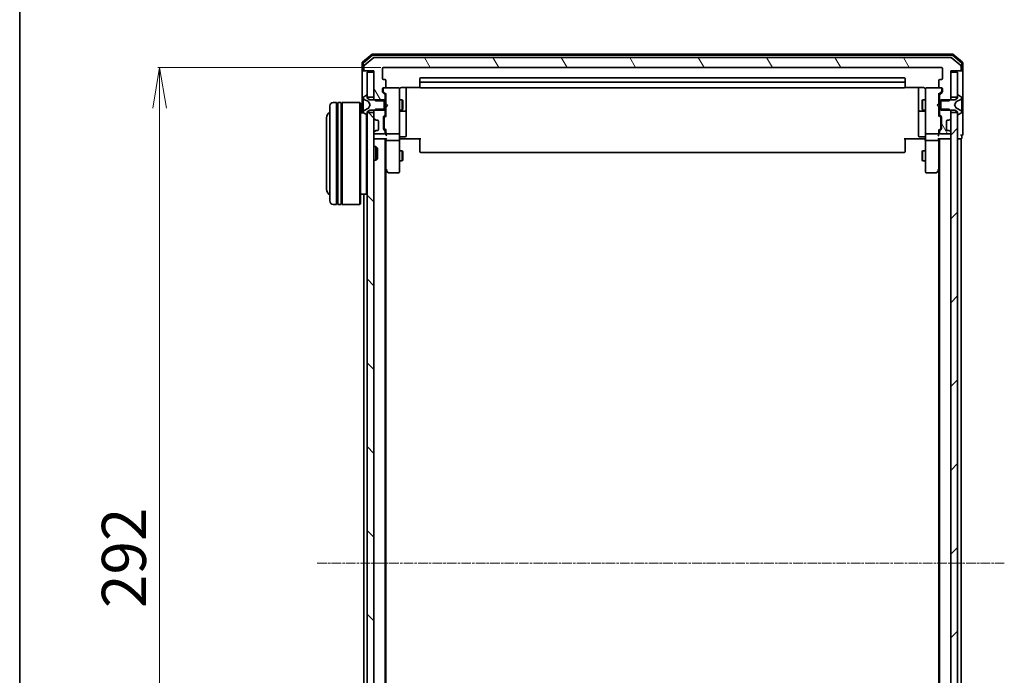
# Model space of a CAD drawing. Units: millimetres. Extents: x 7 to 7877, y 4 to 1550.
# Drawn here: x 213 to 503, y 970 to 1163 of the extents above; entities that cross this region are included whole.
import ezdxf

# ---------------------------------------------------------------- set-up
doc = ezdxf.new("R2010")
doc.units = ezdxf.units.MM
doc.header["$LTSCALE"] = 0.5
doc.linetypes.add('CHAIN', pattern=[0.3543, 0.2362, -0.0295, 0.0591, -0.0295])
doc.layers.get('Defpoints').update_dxf_attribs({"lineweight": 25})
for name, color, linetype, lineweight in [('Border (ISO)', 7, 'Continuous', 35), ('Centerline (ISO)', 131, 'Continuous', 18), ('Dimension (ISO)', 7, 'Continuous', 18), ('Hatch (ISO)', 1, 'Continuous', 18), ('Visible (ISO)', 7, 'Continuous', 35)]:
    doc.layers.add(name, color=color, linetype=linetype, lineweight=lineweight)
doc.styles.add('Note Text (TK)', font='MS PGothic.ttf')
doc.dimstyles.new('Default - Method 1b (TK)', dxfattribs={"dimscale": 0.5, "dimtxt": 2.5, "dimasz": 2.5, "dimexe": 1, "dimexo": 1.5, "dimgap": 1, "dimtad": 1, "dimrnd": 1e-08, "dimdsep": 46, "dimtxsty": 'Note Text (TK)', "dimblk": 'OPEN', "dimcen": 0.09, "dimdle": 5, "dimclrd": 100, "dimclre": 100, "dimclrt": 7, "dimadec": 1, "dimazin": 1, "dimtfac": 1, "dimtmove": 0, "dimatfit": 3, "dimldrblk": 'OPEN', "dimfxl": 1, "dimtolj": 1, "dimlwd": -1, "dimlwe": -1, "dimarcsym": 0})
pattern_1 = [(120.0002, (133, -40), (-15.12294, -8.7313), [])]

# ---------------------------------------------------------------- blocks, each defined once
blk = doc.blocks.new('Borders tk図枠')
at = {"layer": 'Border (ISO)'}
blk.add_line((14.5, 289), (14.5, 8), dxfattribs=at)
blk = doc.blocks.new('_Open')
at = {"color": 0, "linetype": 'ByBlock', "lineweight": -2}
for p, q in [((-1, 0.167), (0, 0)), ((-1, -0.167), (0, 0)), ((0, 0), (-1, 0))]:
    blk.add_line(p, q, dxfattribs=at)
blk = doc.blocks.new('*D23')
at = {"layer": 'Defpoints', "color": 0}
for p in [(319.96, 1149.01), (253.96, 857.01), (319.96, 857.01)]:
    blk.add_point(p, dxfattribs=at)
at = {"layer": 'Dimension (ISO)', "color": 100}
for p, q in [((319.21, 1149.01), (253.46, 1149.01)), ((253.96, 1137.01), (253.96, 869.01)), ((319.21, 857.01), (253.46, 857.01))]:
    blk.add_line(p, q, dxfattribs=at)
at = {"layer": 'Dimension (ISO)', "color": 100, "xscale": 12, "yscale": 12, "zscale": 12}
for p, rotation in [((253.96, 1149.01), 90), ((253.96, 857.01), 270)]:
    blk.add_blockref('_Open', p, dxfattribs=dict(at, rotation=rotation))
at = {"layer": 'Dimension (ISO)', "color": 7, "insert": (243.46, 989.79), "char_height": 13, "attachment_point": 4, "rotation": 90, "style": 'Note Text (TK)'}
blk.add_mtext('\\A1;292', dxfattribs=at)

msp = doc.modelspace()

# ---------------------------------------------------------------- hatches: boundary and pattern name
at = {"layer": 'Hatch (ISO)'}
h = msp.add_hatch(dxfattribs=at)
h.set_pattern_fill('ANSI31', color=256, scale=139.7, angle=75.000175, style=0)
h.set_pattern_definition(pattern_1)
edge = h.paths.add_edge_path()
edge.add_ellipse((489.855, 1148.3111), major_axis=(0.3, 0), ratio=1, start_angle=270, end_angle=360)
edge.add_line((490.155, 1148.3111), (490.155, 1149.3706))
edge.add_ellipse((489.855, 1149.3706), major_axis=(0, 0.3), ratio=1, start_angle=270, end_angle=320.194429)
edge.add_line((490.0471, 1149.601), (487.2384, 1151.9415))
edge.add_ellipse((487.0464, 1151.7111), major_axis=(-0.2305, 0.1921), ratio=1, start_angle=270, end_angle=309.805571)
edge.add_line((487.0464, 1152.0111), (317.2636, 1152.0111))
edge.add_ellipse((317.2636, 1151.7111), major_axis=(-0.3, 0), ratio=1, start_angle=270, end_angle=309.805571)
edge.add_line((317.0716, 1151.9415), (314.2629, 1149.601))
edge.add_ellipse((314.455, 1149.3706), major_axis=(-0.2305, -0.1921), ratio=1, start_angle=270, end_angle=320.194429)
edge.add_line((314.155, 1149.3706), (314.155, 1148.3111))
edge.add_ellipse((314.455, 1148.3111), major_axis=(0, -0.3), ratio=1, start_angle=270, end_angle=360)
edge.add_line((314.455, 1148.0111), (317.155, 1148.0111))
edge.add_line((317.155, 1148.0111), (317.155, 1139.7406))
edge.add_line((317.155, 1139.7406), (317.655, 1139.2406))
edge.add_line((317.655, 1139.2406), (320.455, 1139.2406))
edge.add_line((320.455, 1139.2406), (320.455, 1140.8368))
edge.add_ellipse((320.155, 1140.8368), major_axis=(0, 0.3), ratio=1, start_angle=270, end_angle=315)
edge.add_line((320.3671, 1141.0489), (319.7429, 1141.6732))
edge.add_ellipse((319.955, 1141.8853), major_axis=(-0.2121, 0.2121), ratio=1, start_angle=45, end_angle=90, ccw=False)
edge.add_line((319.655, 1141.8853), (319.655, 1142.7111))
edge.add_ellipse((319.955, 1142.7111), major_axis=(0, 0.3), ratio=1, start_angle=0, end_angle=90, ccw=False)
edge.add_line((319.955, 1143.0111), (320.355, 1143.0111))
edge.add_ellipse((320.355, 1143.3111), major_axis=(0.3, 0), ratio=1, start_angle=270, end_angle=360)
edge.add_line((320.655, 1143.3111), (320.655, 1145.2111))
edge.add_ellipse((320.355, 1145.2111), major_axis=(0, 0.3), ratio=1, start_angle=270, end_angle=360)
edge.add_line((320.355, 1145.5111), (319.955, 1145.5111))
edge.add_ellipse((319.955, 1145.8111), major_axis=(-0.3, 0), ratio=1, start_angle=0, end_angle=90, ccw=False)
edge.add_line((319.655, 1145.8111), (319.655, 1148.7111))
edge.add_ellipse((319.955, 1148.7111), major_axis=(0, 0.3), ratio=1, start_angle=0, end_angle=90, ccw=False)
edge.add_line((319.955, 1149.0111), (484.355, 1149.0111))
edge.add_ellipse((484.355, 1148.7111), major_axis=(0.3, 0), ratio=1, start_angle=0, end_angle=90, ccw=False)
edge.add_line((484.655, 1148.7111), (484.655, 1145.8111))
edge.add_ellipse((484.355, 1145.8111), major_axis=(0, -0.3), ratio=1, start_angle=0, end_angle=90, ccw=False)
edge.add_line((484.355, 1145.5111), (483.955, 1145.5111))
edge.add_ellipse((483.955, 1145.2111), major_axis=(-0.3, 0), ratio=1, start_angle=270, end_angle=360)
edge.add_line((483.655, 1145.2111), (483.655, 1143.3111))
edge.add_ellipse((483.955, 1143.3111), major_axis=(0, -0.3), ratio=1, start_angle=270, end_angle=360)
edge.add_line((483.955, 1143.0111), (484.355, 1143.0111))
edge.add_ellipse((484.355, 1142.7111), major_axis=(0.3, 0), ratio=1, start_angle=0, end_angle=90, ccw=False)
edge.add_line((484.655, 1142.7111), (484.655, 1141.8853))
edge.add_ellipse((484.355, 1141.8853), major_axis=(0, -0.3), ratio=1, start_angle=45, end_angle=90, ccw=False)
edge.add_line((484.5671, 1141.6732), (483.9429, 1141.0489))
edge.add_ellipse((484.155, 1140.8368), major_axis=(-0.2121, -0.2121), ratio=1, start_angle=270, end_angle=315)
edge.add_line((483.855, 1140.8368), (483.855, 1139.2406))
edge.add_line((483.855, 1139.2406), (486.655, 1139.2406))
edge.add_line((486.655, 1139.2406), (487.155, 1139.7406))
edge.add_line((487.155, 1139.7406), (487.155, 1148.0111))
edge.add_line((487.155, 1148.0111), (489.855, 1148.0111))
h = msp.add_hatch(dxfattribs=at)
h.set_pattern_fill('ANSI31', color=256, scale=139.7, angle=-14.999978, style=0)
h.set_pattern_definition([(30, (133, -40), (-8.73126, 15.12297), [])])
edge = h.paths.add_edge_path()
edge.add_ellipse((315.055, 1135.2111), major_axis=(0.1, 0), ratio=1, start_angle=270, end_angle=360)
edge.add_line((315.155, 1135.2111), (315.155, 1136.0111))
edge.add_line((315.155, 1136.0111), (315.955, 1136.5111))
edge.add_line((315.955, 1136.5111), (320.155, 1136.5111))
edge.add_line((320.155, 1136.5111), (320.155, 1139.5111))
edge.add_line((320.155, 1139.5111), (315.955, 1139.5111))
edge.add_line((315.955, 1139.5111), (315.155, 1140.0111))
edge.add_line((315.155, 1140.0111), (315.155, 1140.8111))
edge.add_ellipse((315.055, 1140.8111), major_axis=(0, 0.1), ratio=1, start_angle=270, end_angle=360)
edge.add_line((315.055, 1140.9111), (315.0143, 1140.9111))
edge.add_ellipse((315.0143, 1140.7111), major_axis=(-0.2, 0), ratio=1, start_angle=270, end_angle=303.023868)
edge.add_line((314.9053, 1140.8788), (314.046, 1140.3202))
edge.add_ellipse((314.155, 1140.1525), major_axis=(-0.109, 0.1677), ratio=1, start_angle=0, end_angle=56.976132)
edge.add_line((313.955, 1140.1525), (313.955, 1140.0711))
edge.add_ellipse((314.455, 1140.0711), major_axis=(0, -0.5), ratio=1, start_angle=270, end_angle=333.608297)
edge.add_line((314.2328, 1139.6233), (315.5293, 1138.9799))
edge.add_ellipse((315.5071, 1138.9351), major_axis=(0.0448, -0.0222), ratio=1, start_angle=54.391703, end_angle=90, ccw=False)
edge.add_line((315.5512, 1138.9586), (316.055, 1138.0111))
edge.add_line((316.055, 1138.0111), (315.5512, 1137.0636))
edge.add_ellipse((315.5071, 1137.0871), major_axis=(0.0441, -0.0235), ratio=1, start_angle=324.391703, end_angle=360, ccw=False)
edge.add_line((315.5293, 1137.0423), (314.2328, 1136.3989))
edge.add_ellipse((314.455, 1135.951), major_axis=(-0.4479, -0.2223), ratio=1, start_angle=270, end_angle=333.608297)
edge.add_line((313.955, 1135.951), (313.955, 1135.8696))
edge.add_ellipse((314.155, 1135.8696), major_axis=(0, -0.2), ratio=1, start_angle=270, end_angle=326.976132)
edge.add_line((314.046, 1135.7019), (314.9053, 1135.1434))
edge.add_ellipse((315.0143, 1135.3111), major_axis=(0.1677, -0.109), ratio=1, start_angle=270, end_angle=303.023868)
edge.add_line((315.0143, 1135.1111), (315.055, 1135.1111))
h = msp.add_hatch(dxfattribs=at)
h.set_pattern_fill('ANSI31', color=256, scale=139.7, angle=90.00021, style=0)
h.set_pattern_definition([(135.0002, (133, -40), (-12.3478, -12.3479), [])])
h.paths.add_polyline_path([(317.155, 1135.7611), (315.155, 1135.7611), (315.155, 870.2611), (317.155, 870.2611)])
h = msp.add_hatch(dxfattribs=at)
h.set_pattern_fill('ANSI31', color=256, scale=139.7, angle=75.000175, style=0)
h.set_pattern_definition(pattern_1)
edge = h.paths.add_edge_path()
edge.add_ellipse((486.5307, 1133.8111), major_axis=(0.3, 0), ratio=1, start_angle=270, end_angle=315)
edge.add_line((486.7429, 1133.5989), (487.0671, 1133.9232))
edge.add_ellipse((486.855, 1134.1353), major_axis=(0.2121, 0.2121), ratio=1, start_angle=270, end_angle=315)
edge.add_line((487.155, 1134.1353), (487.155, 1136.2816))
edge.add_line((487.155, 1136.2816), (486.655, 1136.7816))
edge.add_line((486.655, 1136.7816), (483.855, 1136.7816))
edge.add_line((483.855, 1136.7816), (483.855, 1135.1853))
edge.add_ellipse((484.155, 1135.1853), major_axis=(0, -0.3), ratio=1, start_angle=270, end_angle=315)
edge.add_line((483.9429, 1134.9732), (484.2671, 1134.6489))
edge.add_ellipse((484.055, 1134.4368), major_axis=(0.2121, -0.2121), ratio=1, start_angle=45, end_angle=90, ccw=False)
edge.add_line((484.355, 1134.4368), (484.355, 1130.9353))
edge.add_ellipse((484.055, 1130.9353), major_axis=(0, -0.3), ratio=1, start_angle=45, end_angle=90, ccw=False)
edge.add_line((484.2671, 1130.7232), (483.9429, 1130.3989))
edge.add_ellipse((484.155, 1130.1868), major_axis=(-0.2121, -0.2121), ratio=1, start_angle=270, end_angle=315)
edge.add_line((483.855, 1130.1868), (483.855, 1129.8111))
edge.add_ellipse((484.155, 1129.8111), major_axis=(0, -0.3), ratio=1, start_angle=270, end_angle=360)
edge.add_line((484.155, 1129.5111), (486.855, 1129.5111))
edge.add_ellipse((486.855, 1129.8111), major_axis=(0.3, 0), ratio=1, start_angle=270, end_angle=360)
edge.add_line((487.155, 1129.8111), (487.155, 1129.8868))
edge.add_ellipse((486.855, 1129.8868), major_axis=(0, 0.3), ratio=1, start_angle=270, end_angle=315)
edge.add_line((487.0671, 1130.0989), (486.7429, 1130.4232))
edge.add_ellipse((486.5307, 1130.2111), major_axis=(-0.2121, 0.2121), ratio=1, start_angle=270, end_angle=315)
edge.add_line((486.5307, 1130.5111), (486.155, 1130.5111))
edge.add_ellipse((486.155, 1130.8111), major_axis=(-0.3, 0), ratio=1, start_angle=0, end_angle=90, ccw=False)
edge.add_line((485.855, 1130.8111), (485.855, 1133.2111))
edge.add_ellipse((486.155, 1133.2111), major_axis=(0, 0.3), ratio=1, start_angle=0, end_angle=90, ccw=False)
edge.add_line((486.155, 1133.5111), (486.5307, 1133.5111))
h = msp.add_hatch(dxfattribs=at)
h.set_pattern_fill('ANSI31', color=256, scale=139.7, style=0)
h.set_pattern_definition([(45, (133, -40), (-12.34785, 12.34785), [])])
h.paths.add_polyline_path([(487.155, 870.2611), (489.155, 870.2611), (489.155, 1135.7611), (487.155, 1135.7611)])

# ---------------------------------------------------------------- linework, layer by layer
at = {"layer": 'Centerline (ISO)', "linetype": 'CHAIN', "ltscale": 23.990969}
msp.add_line((300.405, 1003.0111), (502.905, 1003.0111), dxfattribs=at)
at = {"layer": 'Visible (ISO)'}
for p, q in [((316.5716, 1152.9415), (313.7629, 1150.601)), ((316.6802, 1152.6415), (314.0629, 1150.4605)), ((317.0716, 1151.9415), (314.2629, 1149.601)), ((487.5464, 1153.0111), (316.7636, 1153.0111)), ((487.4378, 1152.7111), (316.8722, 1152.7111)), ((487.0464, 1152.0111), (317.2636, 1152.0111)), ((490.0471, 1149.601), (487.2384, 1151.9415)), ((490.2471, 1150.4605), (487.6298, 1152.6415)), ((490.5471, 1150.601), (487.7384, 1152.9415)), ((313.655, 1150.3706), (313.655, 1148.3111)), ((313.955, 1150.2301), (313.955, 1148.3111)), ((314.155, 1149.3706), (314.155, 1148.3111)), ((490.155, 1148.3111), (490.155, 1149.3706)), ((490.355, 1148.3111), (490.355, 1150.2301)), ((490.655, 1148.3111), (490.655, 1150.3706)), ((313.655, 1148.3111), (313.655, 1135.7111)), ((314.255, 1148.0111), (313.955, 1148.0111)), ((314.255, 1148.0111), (314.455, 1148.0111)), ((314.455, 1148.0111), (317.155, 1148.0111)), ((317.155, 1147.7111), (315.155, 1147.7111)), ((315.155, 1147.7111), (315.155, 1140.2611)), ((317.155, 1148.0111), (317.155, 1139.7406)), ((317.155, 1140.2611), (317.155, 1147.7111)), ((319.655, 1145.8111), (319.655, 1148.7111)), ((319.955, 1149.0111), (484.355, 1149.0111)), ((484.655, 1148.7111), (484.655, 1145.8111)), ((487.155, 1139.7406), (487.155, 1148.0111)), ((487.155, 1148.0111), (489.855, 1148.0111)), ((489.155, 1147.7111), (487.155, 1147.7111)), ((487.155, 1147.7111), (487.155, 1140.2611)), ((489.155, 1140.2611), (489.155, 1147.7111)), ((489.855, 1148.0111), (490.055, 1148.0111)), ((490.355, 1148.0111), (490.055, 1148.0111)), ((490.655, 1133.0111), (490.655, 1148.3111)), ((320.355, 1145.5111), (319.955, 1145.5111)), ((320.655, 1143.3111), (320.655, 1145.2111)), ((330.655, 1145.7111), (330.655, 1144.4111)), ((330.655, 1144.4111), (330.655, 1144.2182)), ((330.655, 1144.0768), (330.655, 1144.2182)), ((330.655, 1144.0768), (330.655, 1143.3697)), ((330.655, 1143.3111), (330.655, 1143.3697)), ((473.355, 1146.0111), (330.955, 1146.0111)), ((473.355, 1144.7111), (330.955, 1144.7111)), ((473.655, 1144.4111), (473.655, 1145.7111)), ((473.655, 1144.2182), (473.655, 1144.4111)), ((473.655, 1144.2182), (473.655, 1144.0768)), ((473.655, 1143.3697), (473.655, 1144.0768)), ((473.655, 1143.3697), (473.655, 1143.3111)), ((483.655, 1145.2111), (483.655, 1143.3111)), ((484.355, 1145.5111), (483.955, 1145.5111)), ((314.9053, 1140.8788), (314.046, 1140.3202)), ((315.055, 1140.9111), (315.0143, 1140.9111)), ((315.155, 1140.0111), (315.155, 1140.8111)), ((319.655, 1141.8853), (319.655, 1142.7111)), ((320.3671, 1141.0489), (319.7429, 1141.6732)), ((319.855, 1142.7111), (319.855, 1142.2219)), ((319.855, 1142.2219), (319.855, 1142.0854)), ((319.9429, 1141.8732), (320.655, 1141.1611)), ((319.955, 1143.0111), (320.355, 1143.0111)), ((324.355, 1143.0111), (320.355, 1143.0111)), ((320.455, 1139.2406), (320.455, 1140.8368)), ((320.655, 1141.3372), (320.655, 1138.4251)), ((324.3783, 1143.0111), (324.355, 1143.0111)), ((324.655, 1141.8257), (324.655, 1142.7111)), ((324.655, 1130.6293), (324.655, 1141.8257)), ((325.155, 1143.1009), (330.7409, 1143.1009)), ((326.655, 1136.6881), (326.655, 1143.1009)), ((330.955, 1143.0111), (473.355, 1143.0111)), ((473.5691, 1143.1009), (479.155, 1143.1009)), ((477.655, 1143.1009), (477.655, 1136.6881)), ((479.655, 1142.7111), (479.655, 1141.8257)), ((479.655, 1141.8257), (479.655, 1130.6293)), ((479.955, 1143.0111), (479.9317, 1143.0111)), ((483.955, 1143.0111), (479.955, 1143.0111)), ((484.3671, 1141.8732), (483.655, 1141.1611)), ((483.655, 1138.4251), (483.655, 1141.3372)), ((483.855, 1140.8368), (483.855, 1139.2406)), ((484.5671, 1141.6732), (483.9429, 1141.0489)), ((483.955, 1143.0111), (484.355, 1143.0111)), ((484.455, 1142.2219), (484.455, 1142.7111)), ((484.455, 1142.0854), (484.455, 1142.2219)), ((484.655, 1142.7111), (484.655, 1141.8853)), ((489.155, 1140.8111), (489.155, 1140.0111)), ((489.2957, 1140.9111), (489.255, 1140.9111)), ((490.264, 1140.3202), (489.4047, 1140.8788)), ((304.155, 1109.7111), (304.155, 1137.7111)), ((306.155, 1138.7111), (305.155, 1138.7111)), ((306.155, 1138.7111), (306.155, 1108.7111)), ((306.155, 1138.5111), (306.455, 1138.5111)), ((306.455, 1108.7111), (306.455, 1138.7111)), ((307.455, 1138.7111), (306.455, 1138.7111)), ((307.455, 1138.7111), (307.455, 1108.7111)), ((307.455, 1138.5111), (307.755, 1138.5111)), ((307.755, 1108.7111), (307.755, 1138.7111)), ((312.955, 1138.7111), (307.755, 1138.7111)), ((312.955, 1108.7111), (312.955, 1138.7111)), ((313.155, 1138.5111), (312.955, 1138.7111)), ((313.155, 1138.5111), (313.155, 1108.9111)), ((313.955, 1140.1525), (313.955, 1140.0711)), ((313.955, 1140.0711), (313.955, 1140.0338)), ((313.955, 1140.0338), (313.955, 1139.2543)), ((313.955, 1138.4151), (313.955, 1139.2543)), ((313.955, 1138.4151), (313.955, 1138.4015)), ((313.955, 1138.4015), (313.955, 1137.6206)), ((313.955, 1137.6206), (313.955, 1137.607)), ((313.955, 1136.7679), (313.955, 1137.607)), ((314.2328, 1139.6233), (315.5293, 1138.9799)), ((315.155, 1140.2611), (317.155, 1140.2611)), ((315.955, 1139.5111), (315.155, 1140.0111)), ((315.5512, 1138.9586), (316.055, 1138.0111)), ((316.055, 1138.0111), (315.5512, 1137.0636)), ((320.155, 1139.5111), (315.955, 1139.5111)), ((317.155, 1139.7406), (317.655, 1139.2406)), ((317.155, 1139.7406), (317.155, 1139.5111)), ((317.655, 1139.2406), (320.455, 1139.2406)), ((320.155, 1136.5111), (320.155, 1139.5111)), ((320.455, 1139.5111), (320.655, 1139.5111)), ((320.455, 1139.2406), (320.455, 1136.7816)), ((320.655, 1138.4251), (320.715, 1138.3651)), ((320.715, 1137.4851), (320.655, 1137.4251)), ((320.655, 1137.4251), (320.655, 1134.685)), ((321.155, 1137.9251), (320.715, 1138.3651)), ((321.155, 1137.9251), (320.715, 1137.4851)), ((324.655, 1139.5111), (325.505, 1139.5111)), ((325.505, 1136.5111), (325.505, 1139.5111)), ((325.6584, 1139.2044), (325.505, 1139.5111)), ((325.6584, 1139.2044), (325.6584, 1136.8178)), ((478.6516, 1139.2044), (478.805, 1139.5111)), ((478.6516, 1136.8178), (478.6516, 1139.2044)), ((478.805, 1139.5111), (478.805, 1136.5111)), ((479.655, 1139.5111), (478.805, 1139.5111)), ((483.155, 1137.9251), (483.595, 1138.3651)), ((483.155, 1137.9251), (483.595, 1137.4851)), ((483.595, 1138.3651), (483.655, 1138.4251)), ((483.655, 1137.4251), (483.595, 1137.4851)), ((483.855, 1139.5111), (483.655, 1139.5111)), ((483.655, 1134.685), (483.655, 1137.4251)), ((483.855, 1139.2406), (486.655, 1139.2406)), ((483.855, 1136.7816), (483.855, 1139.2406)), ((488.355, 1139.5111), (484.155, 1139.5111)), ((484.155, 1139.5111), (484.155, 1136.5111)), ((486.655, 1139.2406), (487.155, 1139.7406)), ((487.155, 1140.2611), (489.155, 1140.2611)), ((487.155, 1139.5111), (487.155, 1139.7406)), ((488.255, 1138.0111), (488.7588, 1138.9586)), ((488.7588, 1137.0636), (488.255, 1138.0111)), ((489.155, 1140.0111), (488.355, 1139.5111)), ((488.7807, 1138.9799), (490.0773, 1139.6233)), ((490.355, 1140.0711), (490.355, 1140.1525)), ((490.355, 1140.0338), (490.355, 1140.0711)), ((490.355, 1139.2543), (490.355, 1140.0338)), ((490.355, 1139.2543), (490.355, 1138.4151)), ((490.355, 1138.4015), (490.355, 1138.4151)), ((490.355, 1137.6206), (490.355, 1138.4015)), ((490.355, 1137.607), (490.355, 1137.6206)), ((490.355, 1137.607), (490.355, 1136.7679)), ((314.0331, 1135.7111), (313.155, 1135.7111)), ((313.955, 1136.7679), (313.955, 1135.9884)), ((313.955, 1135.9884), (313.955, 1135.951)), ((313.955, 1135.951), (313.955, 1135.8696)), ((314.046, 1135.7019), (314.9053, 1135.1434)), ((315.5293, 1137.0423), (314.2328, 1136.3989)), ((314.955, 1111.7111), (314.955, 1135.1201)), ((315.0143, 1135.1111), (315.055, 1135.1111)), ((315.155, 1136.0111), (315.955, 1136.5111)), ((315.155, 1135.2111), (315.155, 1136.0111)), ((317.155, 1135.7611), (315.155, 1135.7611)), ((315.155, 1135.7611), (315.155, 870.2611)), ((315.955, 1136.5111), (320.155, 1136.5111)), ((317.655, 1136.7816), (317.155, 1136.2816)), ((317.155, 1136.5111), (317.155, 1136.2816)), ((317.155, 1136.2816), (317.155, 1134.1353)), ((317.155, 870.2611), (317.155, 1135.7611)), ((320.455, 1136.7816), (317.655, 1136.7816)), ((320.0429, 1134.6489), (320.3671, 1134.9732)), ((320.655, 1134.8611), (320.2429, 1134.449)), ((320.455, 1135.1853), (320.455, 1136.7816)), ((320.455, 1136.5111), (320.655, 1136.5111)), ((324.655, 1136.5111), (325.505, 1136.5111)), ((324.955, 1136.2166), (326.355, 1136.2166)), ((325.6584, 1136.8178), (325.505, 1136.5111)), ((326.655, 1136.5166), (326.655, 1136.6881)), ((326.655, 1132.842), (326.655, 1136.5166)), ((477.655, 1136.6881), (477.655, 1136.5166)), ((477.655, 1136.5166), (477.655, 1132.842)), ((477.955, 1136.2166), (479.355, 1136.2166)), ((478.6516, 1136.8178), (478.805, 1136.5111)), ((479.655, 1136.5111), (478.805, 1136.5111)), ((483.855, 1136.5111), (483.655, 1136.5111)), ((483.655, 1134.8611), (484.0671, 1134.449)), ((486.655, 1136.7816), (483.855, 1136.7816)), ((483.855, 1136.7816), (483.855, 1135.1853)), ((483.9429, 1134.9732), (484.2671, 1134.6489)), ((484.155, 1136.5111), (488.355, 1136.5111)), ((487.155, 1136.2816), (486.655, 1136.7816)), ((487.155, 1136.2816), (487.155, 1136.5111)), ((487.155, 1134.1353), (487.155, 1136.2816)), ((489.155, 1135.7611), (487.155, 1135.7611)), ((487.155, 1135.7611), (487.155, 870.2611)), ((488.355, 1136.5111), (489.155, 1136.0111)), ((490.0773, 1136.3989), (488.7807, 1137.0423)), ((489.155, 1136.0111), (489.155, 1135.2111)), ((489.155, 870.2611), (489.155, 1135.7611)), ((489.255, 1135.1111), (489.2957, 1135.1111)), ((489.4047, 1135.1434), (490.264, 1135.7019)), ((490.355, 1135.9884), (490.355, 1136.7679)), ((490.355, 1135.951), (490.355, 1135.9884)), ((490.355, 1135.8696), (490.355, 1135.951)), ((303.155, 1134.2111), (303.155, 1113.2111)), ((317.2429, 1133.9232), (317.5671, 1133.5989)), ((317.5671, 1133.5989), (317.5876, 1133.5785)), ((317.7793, 1133.5111), (318.155, 1133.5111)), ((318.455, 1133.2111), (318.455, 1130.8111)), ((319.955, 1130.9353), (319.955, 1134.4368)), ((320.155, 1134.2368), (320.155, 1134.0934)), ((320.155, 1134.0934), (320.155, 1131.2788)), ((326.655, 1128.9124), (326.655, 1132.842)), ((477.655, 1132.842), (477.655, 1128.9124)), ((484.155, 1134.0934), (484.155, 1134.2368)), ((484.155, 1131.2788), (484.155, 1134.0934)), ((484.355, 1134.4368), (484.355, 1130.9353)), ((485.855, 1130.8111), (485.855, 1133.2111)), ((486.155, 1133.5111), (486.5307, 1133.5111)), ((486.7224, 1133.5785), (486.7429, 1133.5989)), ((486.7429, 1133.5989), (487.0671, 1133.9232)), ((490.655, 1129.3111), (490.655, 1133.0111)), ((317.155, 1129.8868), (317.155, 1129.8111)), ((317.5671, 1130.4232), (317.2429, 1130.0989)), ((317.455, 1129.5111), (320.155, 1129.5111)), ((317.5876, 1130.4437), (317.5671, 1130.4232)), ((318.155, 1130.5111), (317.7793, 1130.5111)), ((320.3671, 1130.3989), (320.0429, 1130.7232)), ((320.155, 1131.2788), (320.155, 1131.1354)), ((320.655, 1130.5111), (320.2429, 1130.9232)), ((320.455, 1129.8111), (320.455, 1130.1868)), ((320.655, 1130.6872), (320.655, 1129.8111)), ((320.655, 1129.8111), (320.655, 1129.4353)), ((320.955, 1129.5111), (324.355, 1129.5111)), ((324.655, 1129.8111), (324.655, 1130.6293)), ((324.655, 1129.8111), (324.655, 1127.6353)), ((479.655, 1130.6293), (479.655, 1129.8111)), ((479.655, 1127.6353), (479.655, 1129.8111)), ((479.955, 1129.5111), (483.355, 1129.5111)), ((484.0671, 1130.9232), (483.655, 1130.5111)), ((483.655, 1129.8111), (483.655, 1130.6872)), ((483.655, 1129.4353), (483.655, 1129.8111)), ((483.855, 1130.1868), (483.855, 1129.8111)), ((484.2671, 1130.7232), (483.9429, 1130.3989)), ((484.155, 1131.1354), (484.155, 1131.2788)), ((484.155, 1129.5111), (486.855, 1129.5111)), ((486.5307, 1130.5111), (486.155, 1130.5111)), ((486.7429, 1130.4232), (486.7224, 1130.4437)), ((487.0671, 1130.0989), (486.7429, 1130.4232)), ((487.155, 1129.8111), (487.155, 1129.8868)), ((490.355, 1128.3111), (490.355, 1129.0111)), ((317.155, 1128.0111), (317.455, 1128.0111)), ((317.455, 1128.0111), (320.7429, 1128.0111)), ((320.455, 878.0111), (320.455, 1128.0111)), ((320.655, 1128.0111), (320.655, 1127.6353)), ((320.655, 1127.6353), (320.655, 1119.0444)), ((324.355, 1127.5111), (320.955, 1127.5111)), ((324.655, 1119.0745), (324.655, 1127.6353)), ((324.88, 1128.0111), (324.6627, 1128.0111)), ((324.88, 1128.0111), (325.155, 1128.0111)), ((324.955, 1128.6124), (326.355, 1128.6124)), ((330.955, 1128.0111), (325.155, 1128.0111)), ((330.655, 1127.5969), (330.655, 1128.0111)), ((330.655, 1127.5969), (330.655, 1125.2182)), ((479.155, 1128.0111), (473.355, 1128.0111)), ((473.655, 1128.0111), (473.655, 1127.5969)), ((473.655, 1125.2182), (473.655, 1127.5969)), ((479.355, 1128.6124), (477.955, 1128.6124)), ((479.155, 1128.0111), (479.43, 1128.0111)), ((479.6473, 1128.0111), (479.43, 1128.0111)), ((479.655, 1127.6353), (479.655, 1119.0745)), ((483.355, 1127.5111), (479.955, 1127.5111)), ((483.5671, 1128.0111), (486.855, 1128.0111)), ((483.655, 1127.6353), (483.655, 1128.0111)), ((483.655, 1119.0444), (483.655, 1127.6353)), ((483.855, 1128.0111), (483.855, 878.0111)), ((486.855, 1128.0111), (487.155, 1128.0111)), ((489.155, 1128.0111), (489.855, 1128.0111)), ((489.855, 1128.0111), (490.155, 1128.0111)), ((490.155, 878.0111), (490.155, 1128.0111)), ((317.155, 1125.7111), (317.7255, 1125.7111)), ((317.7255, 1121.7111), (317.7255, 1125.7111)), ((318.155, 1125.2817), (317.7255, 1125.7111)), ((318.155, 1125.2817), (318.155, 1122.1405)), ((324.655, 1124.5111), (325.505, 1124.5111)), ((325.505, 1121.5111), (325.505, 1124.5111)), ((325.6584, 1124.2044), (325.505, 1124.5111)), ((325.6584, 1124.2044), (325.6584, 1121.8178)), ((330.655, 1125.0768), (330.655, 1125.2182)), ((330.655, 1125.0768), (330.655, 1124.3697)), ((330.655, 1124.3111), (330.655, 1124.3697)), ((330.955, 1124.0111), (473.355, 1124.0111)), ((473.655, 1125.2182), (473.655, 1125.0768)), ((473.655, 1124.3697), (473.655, 1125.0768)), ((473.655, 1124.3697), (473.655, 1124.3111)), ((478.6516, 1124.2044), (478.805, 1124.5111)), ((478.6516, 1121.8178), (478.6516, 1124.2044)), ((478.805, 1124.5111), (478.805, 1121.5111)), ((479.655, 1124.5111), (478.805, 1124.5111)), ((317.155, 1121.7111), (317.7255, 1121.7111)), ((318.155, 1122.1405), (317.7255, 1121.7111)), ((324.655, 1121.5111), (325.505, 1121.5111)), ((325.6584, 1121.8178), (325.505, 1121.5111)), ((478.6516, 1121.8178), (478.805, 1121.5111)), ((479.655, 1121.5111), (478.805, 1121.5111)), ((320.455, 1119.2111), (320.715, 1118.8644)), ((320.655, 887.0777), (320.655, 1118.9444)), ((320.715, 1118.8644), (321.265, 1118.1311)), ((320.955, 1119.0745), (320.7994, 1118.9189)), ((321.505, 1118.0111), (324.355, 1118.0111)), ((324.655, 1118.3111), (324.655, 1119.0745)), ((479.655, 1119.0745), (479.655, 1118.3111)), ((479.955, 1118.0111), (482.805, 1118.0111)), ((483.045, 1118.1311), (483.595, 1118.8644)), ((483.355, 1119.0745), (483.5106, 1118.9189)), ((483.595, 1118.8644), (483.855, 1119.2111)), ((483.655, 1118.9444), (483.655, 887.0777)), ((314.955, 1111.7111), (313.155, 1111.7111)), ((314.155, 1111.7111), (314.155, 894.3111)), ((315.155, 1111.9111), (314.955, 1111.7111)), ((306.155, 1108.7111), (305.155, 1108.7111)), ((306.155, 1108.9111), (306.455, 1108.9111)), ((307.455, 1108.7111), (306.455, 1108.7111)), ((307.455, 1108.9111), (307.755, 1108.9111)), ((312.955, 1108.7111), (307.755, 1108.7111)), ((313.155, 1108.9111), (312.955, 1108.7111))]:
    msp.add_line(p, q, dxfattribs=at)
for centre, radius, start, end in [((316.7636, 1152.7111), 0.3, 90, 129.805571), ((316.8722, 1152.4111), 0.3, 90, 129.805571), ((317.2636, 1151.7111), 0.3, 90, 129.805571), ((487.0464, 1151.7111), 0.3, 50.194429, 90), ((487.4378, 1152.4111), 0.3, 50.194429, 90), ((487.5464, 1152.7111), 0.3, 50.194429, 90), ((313.955, 1150.3706), 0.3, 129.805571, 180), ((314.255, 1150.2301), 0.3, 129.805571, 180), ((314.455, 1149.3706), 0.3, 129.805571, 180), ((489.855, 1149.3706), 0.3, 0, 50.194429), ((490.055, 1150.2301), 0.3, 0, 50.194429), ((490.355, 1150.3706), 0.3, 0, 50.194429), ((313.955, 1148.3111), 0.3, 180, 270), ((314.255, 1148.3111), 0.3, 180, 270), ((314.455, 1148.3111), 0.3, 180, 270), ((319.955, 1148.7111), 0.3, 90, 180), ((484.355, 1148.7111), 0.3, 0, 90), ((489.855, 1148.3111), 0.3, 270, 0), ((490.055, 1148.3111), 0.3, 270, 0), ((490.355, 1148.3111), 0.3, 270, 0), ((319.955, 1145.8111), 0.3, 180, 270), ((320.355, 1145.2111), 0.3, 0, 90), ((320.355, 1143.3111), 0.3, 270, 0), ((330.955, 1145.7111), 0.3, 90, 180), ((330.955, 1144.4111), 0.3, 90, 180), ((330.955, 1143.3111), 0.3, 180, 270), ((473.355, 1145.7111), 0.3, 0, 90), ((473.355, 1144.4111), 0.3, 0, 90), ((473.355, 1143.3111), 0.3, 270, 0), ((483.955, 1145.2111), 0.3, 90, 180), ((483.955, 1143.3111), 0.3, 180, 270), ((484.355, 1145.8111), 0.3, 270, 0), ((314.155, 1140.1525), 0.2, 123.023868, 180), ((315.0143, 1140.7111), 0.2, 90, 123.023868), ((315.055, 1140.8111), 0.1, 0, 90), ((319.955, 1142.7111), 0.3, 90, 180), ((319.955, 1141.8853), 0.3, 180, 225), ((320.155, 1142.7111), 0.3, 90, 180), ((320.155, 1140.8368), 0.3, 0, 45), ((324.355, 1142.7111), 0.3, 0, 90), ((324.3804, 1142.7111), 0.3, 345.522488, 90), ((325.155, 1142.5111), 0.5, 165.522488, 180), ((479.9296, 1142.7111), 0.3, 90, 194.477512), ((479.155, 1142.5111), 0.5, 0, 14.477512), ((479.955, 1142.7111), 0.3, 90, 180), ((484.155, 1140.8368), 0.3, 135, 180), ((484.155, 1142.7111), 0.3, 0, 90), ((484.355, 1142.7111), 0.3, 0, 90), ((484.355, 1141.8853), 0.3, 315, 0), ((489.255, 1140.8111), 0.1, 90, 180), ((489.2957, 1140.7111), 0.2, 56.976132, 90), ((490.155, 1140.1525), 0.2, 0, 56.976132), ((305.155, 1137.7111), 1, 90, 180), ((314.455, 1140.0711), 0.5, 180, 243.608297), ((315.5071, 1138.9351), 0.05, 28, 63.608297), ((488.8029, 1138.9351), 0.05, 116.391703, 152), ((489.855, 1140.0711), 0.5, 296.391703, 0), ((305.155, 1134.2111), 2, 120, 180), ((314.455, 1135.951), 0.5, 116.391703, 180), ((314.155, 1135.8696), 0.2, 180, 236.976132), ((315.0143, 1135.3111), 0.2, 236.976132, 270), ((315.055, 1135.2111), 0.1, 270, 0), ((315.5071, 1137.0871), 0.05, 296.391703, 332), ((320.255, 1134.4368), 0.3, 135, 180), ((320.155, 1135.1853), 0.3, 315, 0), ((324.955, 1135.9166), 0.3, 90, 180), ((326.355, 1136.5166), 0.3, 270, 0), ((477.955, 1136.5166), 0.3, 180, 270), ((479.355, 1135.9166), 0.3, 0, 90), ((484.155, 1135.1853), 0.3, 180, 225), ((484.055, 1134.4368), 0.3, 0, 45), ((488.8029, 1137.0871), 0.05, 208, 243.608297), ((489.255, 1135.2111), 0.1, 180, 270), ((489.2957, 1135.3111), 0.2, 270, 303.023868), ((489.855, 1135.951), 0.5, 0, 63.608297), ((490.155, 1135.8696), 0.2, 303.023868, 0), ((317.455, 1134.1353), 0.3, 180, 225), ((317.7793, 1133.8111), 0.3, 225, 270), ((318.155, 1133.2111), 0.3, 0, 90), ((486.155, 1133.2111), 0.3, 90, 180), ((486.5307, 1133.8111), 0.3, 270, 315), ((486.855, 1134.1353), 0.3, 315, 0), ((317.455, 1129.8868), 0.3, 135, 180), ((317.455, 1129.8111), 0.3, 180, 270), ((317.7793, 1130.2111), 0.3, 90, 135), ((318.155, 1130.8111), 0.3, 270, 0), ((320.255, 1130.9353), 0.3, 180, 225), ((320.155, 1129.8111), 0.3, 270, 0), ((320.155, 1130.1868), 0.3, 0, 45), ((320.955, 1129.8111), 0.3, 180, 203.437996), ((320.955, 1129.8111), 0.3, 238.755545, 270), ((324.355, 1129.8111), 0.3, 270, 0), ((326.355, 1128.9124), 0.3, 270, 0), ((477.955, 1128.9124), 0.3, 180, 270), ((479.955, 1129.8111), 0.3, 180, 270), ((483.355, 1129.8111), 0.3, 270, 301.244455), ((483.355, 1129.8111), 0.3, 336.562016, 0), ((484.155, 1130.1868), 0.3, 135, 180), ((484.155, 1129.8111), 0.3, 180, 270), ((484.055, 1130.9353), 0.3, 315, 0), ((486.155, 1130.8111), 0.3, 180, 270), ((486.5307, 1130.2111), 0.3, 45, 90), ((486.855, 1129.8111), 0.3, 270, 0), ((486.855, 1129.8868), 0.3, 0, 45), ((490.355, 1129.3111), 0.3, 180, 270), ((490.355, 1129.3111), 0.3, 270, 0), ((317.455, 1128.3111), 0.3, 180, 270), ((324.955, 1128.3124), 0.3, 90, 180), ((479.355, 1128.3124), 0.3, 0, 90), ((486.855, 1128.3111), 0.3, 270, 0), ((490.055, 1128.3111), 0.3, 270, 0), ((330.955, 1124.3111), 0.3, 180, 270), ((473.355, 1124.3111), 0.3, 270, 0), ((320.955, 1119.0444), 0.3, 180, 203.437984), ((320.955, 1119.0444), 0.3, 203.437984, 216.869898), ((321.505, 1118.3111), 0.3, 216.869898, 270), ((324.355, 1118.3111), 0.3, 270, 0), ((479.955, 1118.3111), 0.3, 180, 270), ((482.805, 1118.3111), 0.3, 270, 323.130102), ((483.355, 1119.0444), 0.3, 323.130102, 336.562021), ((483.355, 1119.0444), 0.3, 336.562004, 0), ((305.155, 1113.2111), 2, 180, 240), ((305.155, 1109.7111), 1, 180, 270)]:
    msp.add_arc(centre, radius, start, end, dxfattribs=at)
for centre, major_axis, ratio, start_param, end_param in [((320.155, 1142.0854), (0, -0.3), 0.99985076, 4.71238898, 5.49786177), ((320.955, 1141.4403), (0.2958, 0.1246), 0.40041045, 2.33106693, 2.97456804), ((483.355, 1141.4403), (-0.2958, 0.1246), 0.40041045, 3.30861727, 3.95211838), ((484.155, 1142.0854), (0, -0.3), 0.99985076, 0.78532354, 1.57079633), ((320.955, 1134.5819), (0.2958, -0.1246), 0.40041045, 3.30861727, 3.95211838), ((483.355, 1134.5819), (-0.2958, -0.1246), 0.40041045, 2.33106693, 2.97456804), ((320.455, 1134.2368), (0, 0.3), 0.99985076, 0.78532354, 1.57079633), ((483.855, 1134.2368), (0, 0.3), 0.99985076, 4.71238898, 5.49786177), ((320.455, 1131.1354), (0, -0.3), 0.99985076, 4.71238898, 5.49786177), ((320.955, 1130.7903), (0.2958, 0.1246), 0.40041045, 2.33106693, 2.97456804), ((320.955, 1129.4353), (0, -0.4243), 0.70710678, 4.71238898, 5.49778714), ((320.955, 1129.8433), (-0.2044, -0.6487), 0.33843751, 4.81863915, 5.05307036), ((320.955, 1129.1353), (-0.2772, 0.2772), 0.41421356, 1.17809725, 1.96349541), ((320.9325, 1129.8111), (-0.483, -0.2515), 0.33843751, 1.12161563, 1.39634246), ((483.355, 1129.1353), (-0.2772, -0.2772), 0.41421356, 1.17809725, 1.96349541), ((483.3776, 1129.8111), (0.483, -0.2515), 0.33843751, 4.88684285, 5.16156968), ((483.355, 1129.4353), (0, -0.4243), 0.70710678, 0.78539816, 1.57079633), ((483.355, 1130.7903), (-0.2958, 0.1246), 0.40041045, 3.30861727, 3.95211838), ((483.355, 1129.8433), (0.2044, -0.6487), 0.33843751, 1.23011504, 1.46454615), ((483.855, 1131.1354), (0, -0.3), 0.99985076, 0.78532354, 1.57079633), ((320.955, 1127.6353), (0.3, 0), 0.41421356, 3.14159265, 4.71238898), ((320.955, 1128.3111), (0.2772, 0.2772), 0.41421356, 3.53429174, 4.3196899), ((324.355, 1127.6353), (0.3, 0), 0.41421356, 4.71238898, 6.28318531), ((479.955, 1127.6353), (0.3, 0), 0.41421356, 3.14159265, 4.71238898), ((483.355, 1128.3111), (-0.2772, 0.2772), 0.41421356, 1.96349541, 2.74889357), ((483.355, 1127.6353), (0.3, 0), 0.41421356, 4.71238898, 6.28318531), ((320.9325, 1119.0745), (-0.4823, 0.2411), 0.37002441, 1.47901306, 1.75373989), ((483.3776, 1119.0745), (0.4823, 0.2411), 0.37002441, 4.52944541, 4.80417225)]:
    msp.add_ellipse(centre, major_axis=major_axis, ratio=ratio, start_param=start_param, end_param=end_param, dxfattribs=at)
for points, knots in [([(324.6797, 1142.7316), (324.6842, 1142.7459), (324.6891, 1142.7598), (324.7185, 1142.8334), (324.7607, 1142.8994), (324.8271, 1142.969), (324.8525, 1142.9915), (324.88, 1143.0111)], [0.0906267725, 0.0906267725, 0.0906267725, 0.0906267725, 0.0948543073, 0.0948543073, 0.1144259318, 0.1144259318, 0.1237212871, 0.1237212871, 0.1237212871, 0.1237212871]), ([(325.155, 1143.1009), (325.0948, 1143.1009), (325.0241, 1143.0857), (324.9394, 1143.0487), (324.9086, 1143.0314), (324.88, 1143.0111)], [0.1514440253, 0.1514440253, 0.1514440253, 0.1514440253, 0.1695183242, 0.1695183242, 0.1791667634, 0.1791667634, 0.1791667634, 0.1791667634]), ([(479.43, 1143.0111), (479.4014, 1143.0314), (479.3706, 1143.0487), (479.2859, 1143.0857), (479.2153, 1143.1009), (479.155, 1143.1009)], [0.1237212871, 0.1237212871, 0.1237212871, 0.1237212871, 0.1333697264, 0.1333697264, 0.1514440253, 0.1514440253, 0.1514440253, 0.1514440253]), ([(479.43, 1143.0111), (479.4575, 1142.9915), (479.4829, 1142.969), (479.5493, 1142.8994), (479.5915, 1142.8334), (479.6209, 1142.7598), (479.6258, 1142.7459), (479.6303, 1142.7316)], [-0.1237212871, -0.1237212871, -0.1237212871, -0.1237212871, -0.1144259318, -0.1144259318, -0.0948543073, -0.0948543073, -0.0906267725, -0.0906267725, -0.0906267725, -0.0906267725]), ([(320.6798, 1129.6918), (320.6825, 1129.6855), (320.6854, 1129.6794), (320.7021, 1129.6469), (320.7236, 1129.6178), (320.7606, 1129.5816), (320.7802, 1129.5663), (320.7994, 1129.5546)], [0.250886766, 0.250886766, 0.250886766, 0.250886766, 0.2528779694, 0.2528779694, 0.2619584182, 0.2619584182, 0.268388032, 0.268388032, 0.268388032, 0.268388032]), ([(483.6303, 1129.6918), (483.6278, 1129.6862), (483.6253, 1129.6807), (483.6081, 1129.6468), (483.5887, 1129.6206), (483.5515, 1129.5832), (483.5307, 1129.5668), (483.5106, 1129.5546)], [0.3810312192, 0.3810312192, 0.3810312192, 0.3810312192, 0.382741903, 0.382741903, 0.3917616542, 0.3917616542, 0.3985536381, 0.3985536381, 0.3985536381, 0.3985536381]), ([(324.655, 1126.8485), (324.655, 1126.9179), (324.6575, 1126.9898), (324.6645, 1127.1381), (324.6689, 1127.2147), (324.6762, 1127.3717), (324.6791, 1127.4521), (324.681, 1127.614), (324.68, 1127.6954), (324.675, 1127.8557), (324.671, 1127.9345), (324.667, 1128.0111)], [0, 0, 0, 0, 0.022954349, 0.022954349, 0.045908698, 0.045908698, 0.068863048, 0.068863048, 0.091817397, 0.091817397, 0.114771746, 0.114771746, 0.114771746, 0.114771746]), ([(479.655, 1126.8485), (479.655, 1126.9179), (479.6525, 1126.9898), (479.6455, 1127.1381), (479.6411, 1127.2147), (479.6338, 1127.3717), (479.6309, 1127.4521), (479.629, 1127.614), (479.63, 1127.6954), (479.635, 1127.8557), (479.639, 1127.9345), (479.643, 1128.0111)], [0, 0, 0, 0, 0.022954349, 0.022954349, 0.045908698, 0.045908698, 0.068863048, 0.068863048, 0.091817397, 0.091817397, 0.114771746, 0.114771746, 0.114771746, 0.114771746]), ([(320.6798, 1118.9251), (320.6822, 1118.9241), (320.6847, 1118.9232), (320.7019, 1118.918), (320.7213, 1118.9154), (320.7585, 1118.915), (320.7793, 1118.9163), (320.7994, 1118.9189)], [0.3810312192, 0.3810312192, 0.3810312192, 0.3810312192, 0.382741903, 0.382741903, 0.3917616542, 0.3917616542, 0.3985536381, 0.3985536381, 0.3985536381, 0.3985536381]), ([(483.6303, 1118.9251), (483.6275, 1118.924), (483.6246, 1118.923), (483.6079, 1118.918), (483.5864, 1118.9153), (483.5494, 1118.9151), (483.5298, 1118.9164), (483.5106, 1118.9189)], [0.250886766, 0.250886766, 0.250886766, 0.250886766, 0.2528779694, 0.2528779694, 0.2619584182, 0.2619584182, 0.268388032, 0.268388032, 0.268388032, 0.268388032])]:
    msp.add_open_spline(points, degree=3, knots=knots, dxfattribs=at)

# ---------------------------------------------------------------- block references
at = {"xscale": 5.5, "yscale": 5.5, "zscale": 5.5}
msp.add_blockref('Borders tk図枠', (133, -40), dxfattribs=at)

# ---------------------------------------------------------------- dimensions: what is measured, and where the dimension line sits
at = {"layer": 'Dimension (ISO)', "color": 100}
dim = msp.add_linear_dim(base=(253.955, 857.0111), p1=(319.955, 1149.0111), p2=(319.955, 857.0111), angle=90, dimstyle='Default - Method 1b (TK)', override={"dimtxt": 26, "dimasz": 24, "dimgap": 8, "dimdec": 0, "dimtol": 0, "dimlim": 0, "dimtp": 0, "dimtm": 0, "dimtdec": 0, "dimtofl": 0, "dimatfit": 1}, dxfattribs=at)
dim.commit()
dim.dimension.update_dxf_attribs({"geometry": '*D23', "text_midpoint": (253.955, 1003.0111), "dimtype": 160})

doc.saveas('drawing.dxf')
